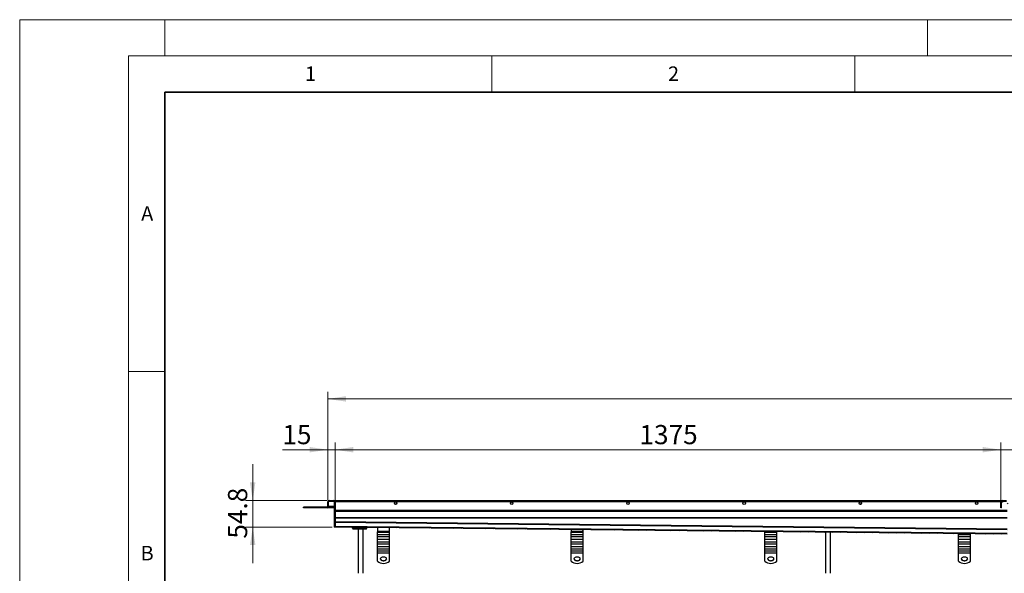
# Model space of a CAD drawing. Units: millimetres. Extents: x 0 to 420, y 0 to 297.
# Drawn here: x 0 to 136, y 221 to 297 of the extents above; entities that cross this region are included whole.
import ezdxf

# ---------------------------------------------------------------- set-up
doc = ezdxf.new("R2010")
doc.units = ezdxf.units.MM
doc.styles.add('SLDTEXTSTYLE0', font='TXT', dxfattribs={"width": 0.605})
doc.dimstyles.new('SLDDIMSTYLE0', dxfattribs={"dimtxt": 2.568319, "dimasz": 2.5, "dimexe": 0, "dimexo": 0.0625, "dimgap": 0.64208, "dimtad": 1, "dimdec": 1, "dimlfac": 15, "dimrnd": 1e-09, "dimzin": 12, "dimdsep": 46, "dimtxsty": 'SLDTEXTSTYLE0', "dimsah": 1, "dimcen": 0.09, "dimadec": 0, "dimazin": 3, "dimtfac": 1, "dimtdec": 1, "dimtofl": 0, "dimtmove": 0, "dimatfit": 3, "dimfxl": 0, "dimfrac": 2, "dimtolj": 1, "dimtzin": 12, "dimarcsym": 0})
doc.dimstyles.new('SLDDIMSTYLE1', dxfattribs={"dimtxt": 2.568319, "dimasz": 2.5, "dimexe": 0, "dimexo": 0.0625, "dimgap": 0.64208, "dimtad": 1, "dimdec": 1, "dimlfac": 15, "dimrnd": 1e-09, "dimzin": 12, "dimdsep": 46, "dimtxsty": 'SLDTEXTSTYLE0', "dimsah": 1, "dimcen": 0.09, "dimadec": 0, "dimazin": 3, "dimtfac": 1, "dimtdec": 1, "dimtmove": 0, "dimatfit": 0, "dimfxl": 0, "dimfrac": 2, "dimtolj": 1, "dimtzin": 12, "dimarcsym": 0})

# ---------------------------------------------------------------- blocks, each defined once
blk = doc.blocks.new('_D_4')
at = {"color": 7, "linetype": 'Continuous', "lineweight": 0}
for p, q in [((32.09, 230.74), (32.09, 235.74)), ((42.32, 230.74), (31.09, 230.74)), ((32.09, 230.74), (32.09, 227.09)), ((43.02, 227.09), (31.09, 227.09)), ((32.09, 227.09), (32.09, 222.09))]:
    blk.add_line(p, q, dxfattribs=at)
at = {"color": 7, "linetype": 'Continuous', "lineweight": 18}
for points in [[(32.09, 230.74), (32.46, 233.24), (31.71, 233.24)], [(32.09, 227.09), (31.71, 224.59), (32.46, 224.59)]]:
    blk.add_solid(points, dxfattribs=at)
at = {"color": 7, "linetype": 'Continuous', "lineweight": 18, "insert": (28.68, 225.49), "char_height": 2.646, "attachment_point": 1, "rotation": 90, "style": 'SLDTEXTSTYLE0'}
blk.add_mtext('54.8', dxfattribs=at)
blk = doc.blocks.new('_D_5')
at = {"color": 7, "linetype": 'Continuous', "lineweight": 0}
for p, q in [((43.42, 231.04), (43.42, 238.74)), ((135.09, 230.84), (135.09, 238.74)), ((43.42, 237.74), (135.09, 237.74))]:
    blk.add_line(p, q, dxfattribs=at)
at = {"color": 7, "linetype": 'Continuous', "lineweight": 18}
for points in [[(43.42, 237.74), (45.92, 237.37), (45.92, 238.12)], [(135.09, 237.74), (132.59, 238.12), (132.59, 237.37)]]:
    blk.add_solid(points, dxfattribs=at)
at = {"color": 7, "linetype": 'Continuous', "lineweight": 18, "insert": (85.34, 241.15), "char_height": 2.646, "attachment_point": 1, "style": 'SLDTEXTSTYLE0'}
blk.add_mtext('1375', dxfattribs=at)
blk = doc.blocks.new('_D_7')
at = {"color": 7, "linetype": 'Continuous', "lineweight": 0}
for p, q in [((139.5, 250.89), (147.34, 250.89)), ((42.42, 230.84), (42.42, 245.74)), ((147.34, 245.77), (139.5, 245.77)), ((244.42, 230.84), (244.42, 245.74)), ((244.42, 244.74), (42.42, 244.74))]:
    blk.add_line(p, q, dxfattribs=at)
at = {"color": 7, "linetype": 'Continuous', "lineweight": 18}
for centre, start, end in [((139.5, 248.33), 90, 270), ((147.34, 248.33), 270, 90)]:
    blk.add_arc(centre, 2.56, start, end, dxfattribs=at)
for points in [[(42.42, 244.74), (44.92, 244.37), (44.92, 245.12)], [(244.42, 244.74), (241.92, 245.12), (241.92, 244.37)]]:
    blk.add_solid(points, dxfattribs=at)
at = {"color": 7, "linetype": 'Continuous', "lineweight": 18, "insert": (139.5, 249.77), "char_height": 2.646, "attachment_point": 1, "style": 'SLDTEXTSTYLE0'}
blk.add_mtext('3030', dxfattribs=at)
blk = doc.blocks.new('_D_8')
at = {"color": 7, "linetype": 'Continuous', "lineweight": 0}
for p, q in [((42.42, 230.84), (42.42, 238.74)), ((43.42, 230.84), (43.42, 238.74)), ((42.42, 237.74), (36.17, 237.74)), ((42.42, 237.74), (43.42, 237.74)), ((43.42, 237.74), (48.42, 237.74))]:
    blk.add_line(p, q, dxfattribs=at)
at = {"color": 7, "linetype": 'Continuous', "lineweight": 18}
for points in [[(42.42, 237.74), (39.92, 238.12), (39.92, 237.37)], [(43.42, 237.74), (45.92, 237.37), (45.92, 238.12)]]:
    blk.add_solid(points, dxfattribs=at)
at = {"color": 7, "linetype": 'Continuous', "lineweight": 18, "insert": (36.17, 241.15), "char_height": 2.646, "attachment_point": 1, "style": 'SLDTEXTSTYLE0'}
blk.add_mtext('15', dxfattribs=at)
blk = doc.blocks.new('SW_SYMBOL_MOD_BOX')
at = {"color": 0, "linetype": 'Continuous', "lineweight": 18}
for p, q in [((200, 200), (200, 800)), ((200, 800), (800, 800)), ((800, 800), (800, 200)), ((200, 200), (800, 200))]:
    blk.add_line(p, q, dxfattribs=at)
blk = doc.blocks.new('_D_10')
at = {"color": 7, "linetype": 'Continuous', "lineweight": 0}
for p, q in [((135.09, 230.84), (135.09, 238.74)), ((151.76, 230.84), (151.76, 238.74)), ((135.09, 237.74), (130.09, 237.74)), ((135.09, 237.74), (151.76, 237.74)), ((151.76, 237.74), (156.76, 237.74))]:
    blk.add_line(p, q, dxfattribs=at)
at = {"color": 7, "linetype": 'Continuous', "lineweight": 18}
for points in [[(135.09, 237.74), (132.59, 238.12), (132.59, 237.37)], [(151.76, 237.74), (154.26, 237.37), (154.26, 238.12)]]:
    blk.add_solid(points, dxfattribs=at)
at = {"color": 7, "linetype": 'Continuous', "lineweight": 18, "xscale": 0.003410658394813324, "yscale": 0.003410658394813324, "zscale": 0.003410658394813324}
blk.add_blockref('SW_SYMBOL_MOD_BOX', (138.71, 238.13), dxfattribs=at)
at = {"color": 7, "linetype": 'Continuous', "lineweight": 18, "insert": (142.26, 241.15), "char_height": 2.646, "attachment_point": 1, "style": 'SLDTEXTSTYLE0'}
blk.add_mtext('250', dxfattribs=at)

msp = doc.modelspace()

# ---------------------------------------------------------------- hatches: boundary and pattern name
at = {"linetype": 'Continuous', "lineweight": 18}
h = msp.add_hatch(dxfattribs=at)
h.set_pattern_fill('ANSI31', scale=0.25, style=0)
edge = h.paths.add_edge_path(flags=0)
edge.add_line((43.3229, 227.0919), (43.4229, 227.0919))
edge.add_line((43.4229, 227.0919), (43.4229, 230.5437))
edge.add_arc((43.2229, 230.5437), 0.2, 0, 90)
edge.add_line((43.2229, 230.7437), (42.6229, 230.7437))
edge.add_arc((42.6229, 230.5437), 0.2, 90, 180)
edge.add_line((42.4229, 230.5437), (42.4229, 229.9437))
edge.add_arc((42.3229, 229.9437), 0.1, 270, 360, ccw=False)
edge.add_line((42.3229, 229.8437), (39.0896, 229.8437))
edge.add_line((39.0896, 229.8437), (39.0896, 229.7437))
edge.add_line((39.0896, 229.7437), (42.3229, 229.7437))
edge.add_arc((42.3229, 229.9437), 0.2, 270, 360)
edge.add_line((42.5229, 229.9437), (42.5229, 230.5437))
edge.add_arc((42.6229, 230.5437), 0.1, 90, 180, ccw=False)
edge.add_line((42.6229, 230.6437), (43.2229, 230.6437))
edge.add_arc((43.2229, 230.5437), 0.1, 0, 90, ccw=False)
edge.add_line((43.3229, 230.5437), (43.3229, 227.0919))
h = msp.add_hatch(dxfattribs=at)
h.set_pattern_fill('ANSI31', scale=0.25, style=0)
edge = h.paths.add_edge_path(flags=0)
edge.add_arc((51.7563, 230.377), 0.1667, 0, 360)
h = msp.add_hatch(dxfattribs=at)
h.set_pattern_fill('ANSI31', scale=0.25, style=0)
edge = h.paths.add_edge_path(flags=0)
edge.add_arc((67.7563, 230.377), 0.1667, 0, 360)
h = msp.add_hatch(dxfattribs=at)
h.set_pattern_fill('ANSI31', scale=0.25, style=0)
edge = h.paths.add_edge_path(flags=0)
edge.add_arc((83.7563, 230.377), 0.1667, 0, 360)
h = msp.add_hatch(dxfattribs=at)
h.set_pattern_fill('ANSI31', scale=0.25, style=0)
edge = h.paths.add_edge_path(flags=0)
edge.add_arc((99.7563, 230.377), 0.1667, 0, 360)
h = msp.add_hatch(dxfattribs=at)
h.set_pattern_fill('ANSI31', scale=0.25, style=0)
edge = h.paths.add_edge_path(flags=0)
edge.add_arc((115.7563, 230.377), 0.1667, 0, 360)
h = msp.add_hatch(dxfattribs=at)
h.set_pattern_fill('ANSI31', scale=0.25, style=0)
edge = h.paths.add_edge_path(flags=0)
edge.add_arc((131.7563, 230.377), 0.1667, 0, 360)
h = msp.add_hatch(dxfattribs=at)
h.set_pattern_fill('ANSI31', scale=0.25, style=0)
edge = h.paths.add_edge_path(flags=0)
edge.add_line((135.9896, 230.5437), (135.9896, 229.3437))
edge.add_line((135.9896, 229.3437), (136.0896, 229.3437))
edge.add_line((136.0896, 229.3437), (136.0896, 230.5437))
edge.add_arc((135.8896, 230.5437), 0.2, 0, 90)
edge.add_line((135.8896, 230.7437), (135.2896, 230.7437))
edge.add_arc((135.2896, 230.5437), 0.2, 90, 180)
edge.add_line((135.0896, 230.5437), (135.0896, 229.7437))
edge.add_line((135.0896, 229.7437), (135.1896, 229.7437))
edge.add_line((135.1896, 229.7437), (135.1896, 230.5437))
edge.add_arc((135.2896, 230.5437), 0.1, 90, 180, ccw=False)
edge.add_line((135.2896, 230.6437), (135.8896, 230.6437))
edge.add_arc((135.8896, 230.5437), 0.1, 0, 90, ccw=False)
h = msp.add_hatch(dxfattribs=at)
h.set_pattern_fill('ANSI31', scale=0.25, style=0)
edge = h.paths.add_edge_path(flags=0)
edge.add_line((43.4218, 227.0845), (135.9884, 226.0845))
edge.add_spline(control_points=[(135.9884, 226.0845), (135.9889, 226.1179), (135.9892, 226.1512), (135.9896, 226.1845)], knot_values=[-0.15, -0.15, -0.15, -0.15, -0.00012275, -0.00012275, -0.00012275, -0.00012275], weights=[1, 1, 1, 1], degree=3, periodic=0)
edge.add_line((135.9896, 226.1845), (43.4229, 227.1845))
edge.add_spline(control_points=[(43.4229, 227.1845), (43.4226, 227.1512), (43.4222, 227.1179), (43.4218, 227.0846)], knot_values=[0, 0, 0, 0, 0.14987725, 0.14987725, 0.14987725, 0.14987725], weights=[1, 1, 1, 1], degree=3, periodic=0)

# ---------------------------------------------------------------- linework, layer by layer
at = {"color": 7, "linetype": 'Continuous', "lineweight": 18}
for p, q in [((0, 0), (0, 297)), ((0, 297), (420, 297)), ((20, 292), (20, 297)), ((125, 292), (125, 297)), ((15, 292), (415, 292)), ((15, 292), (15, 5)), ((65, 292), (65, 287)), ((115, 292), (115, 287)), ((15, 248.5), (20, 248.5))]:
    msp.add_line(p, q, dxfattribs=at)
at = {"color": 7, "linetype": 'Continuous', "lineweight": 35}
for p, q in [((20, 287), (20, 10)), ((410, 287), (20, 287))]:
    msp.add_line(p, q, dxfattribs=at)
at = {"color": 7, "linetype": 'Continuous', "lineweight": 25}
for p, q in [((42.4229, 229.9437), (42.4229, 230.5437)), ((42.5229, 229.9437), (42.5229, 230.5437)), ((42.6229, 230.7437), (43.2229, 230.7437)), ((42.6229, 230.6437), (43.2229, 230.6437)), ((43.2229, 230.7437), (43.4229, 230.7437)), ((43.3229, 230.5437), (43.3229, 227.0919)), ((43.4229, 230.6437), (43.3961, 230.6437)), ((43.3963, 230.6434), (43.3963, 230.6437)), ((43.4229, 230.7437), (43.4229, 230.7297)), ((43.4229, 230.7437), (135.2896, 230.7437)), ((43.4229, 230.5437), (43.4229, 230.7297)), ((43.4229, 230.5437), (43.4229, 227.0919)), ((135.0896, 230.5437), (43.4229, 230.5437)), ((135.0896, 229.7437), (135.0896, 230.5437)), ((135.1896, 229.7437), (135.1896, 230.5437)), ((135.2896, 230.5437), (135.1896, 230.5437)), ((135.2896, 230.7437), (135.8896, 230.7437)), ((135.2896, 230.6437), (135.8896, 230.6437)), ((135.2896, 230.6437), (135.2896, 230.5437)), ((135.2896, 230.4937), (135.2896, 230.5437)), ((135.3163, 230.4937), (135.2896, 230.4937)), ((135.3163, 230.6437), (135.3163, 230.4937)), ((39.0896, 229.7437), (39.0896, 229.8437)), ((42.3229, 229.8437), (39.0896, 229.8437)), ((42.3229, 229.7437), (39.0896, 229.7437)), ((42.5229, 229.7437), (42.3229, 229.7437)), ((42.4961, 229.8437), (42.5229, 229.8437)), ((42.5229, 229.7576), (42.5229, 229.9437)), ((42.5229, 229.9437), (43.3229, 229.9437)), ((42.5229, 229.7576), (42.5229, 229.7437)), ((43.3229, 229.7437), (42.5229, 229.7437)), ((43.4229, 229.4224), (135.9896, 229.4224)), ((43.4229, 229.286), (135.9896, 229.286)), ((135.1896, 229.7437), (135.0896, 229.7437)), ((43.4229, 228.4073), (135.9896, 228.4073)), ((43.4229, 228.3391), (135.9896, 228.3391)), ((43.4229, 227.8622), (135.9896, 226.8622)), ((43.4229, 227.0919), (43.3229, 227.0919)), ((43.4218, 227.0846), (43.4229, 227.1845)), ((135.9884, 226.0845), (43.4218, 227.0845)), ((43.4229, 227.7692), (135.9896, 226.7692)), ((43.4229, 227.1914), (43.4229, 227.1845)), ((43.4229, 227.1914), (135.9896, 226.1914)), ((135.9896, 226.1845), (43.4229, 227.1845)), ((45.8229, 227.0585), (45.8229, 227.0103)), ((45.9563, 227.0103), (45.8229, 227.0103)), ((45.8391, 227.0103), (45.8391, 226.9103)), ((45.8391, 226.9103), (45.8394, 226.9103)), ((45.8394, 226.9103), (45.8394, 227.0103)), ((45.8394, 226.9103), (45.9943, 226.9103)), ((45.9563, 227.0103), (45.9563, 227.0571)), ((46.0896, 227.0103), (45.9563, 227.0103)), ((45.9943, 227.0103), (45.9943, 226.9103)), ((46.1351, 226.9103), (45.9943, 226.9103)), ((46.0513, 226.8437), (46.1215, 226.8437)), ((46.0559, 226.846), (46.0767, 226.8437)), ((46.0767, 226.8437), (46.1843, 226.8437)), ((46.0896, 227.0557), (46.0896, 227.0103)), ((47.5563, 227.0103), (46.0896, 227.0103)), ((46.1215, 226.8437), (46.1719, 226.8437)), ((46.1351, 226.9103), (46.1351, 227.0103)), ((46.1351, 226.9103), (46.2088, 226.9103)), ((46.1376, 226.9437), (46.156, 227.0103)), ((46.1376, 226.9437), (46.1376, 227.0103)), ((46.2088, 226.9437), (46.1376, 226.9437)), ((46.1843, 226.8437), (46.2088, 226.8437)), ((46.2088, 226.9437), (46.2088, 227.0103)), ((46.4663, 226.9437), (46.2088, 226.9437)), ((46.2088, 226.9103), (46.2088, 226.9437)), ((46.2088, 226.9103), (47.437, 226.9103)), ((46.2088, 226.9103), (46.2088, 226.8437)), ((46.2088, 226.8437), (47.437, 226.8437)), ((46.4663, 227.0103), (46.4663, 226.9437)), ((46.6229, 226.8437), (46.6229, 220.7103)), ((47.1795, 226.9437), (47.1795, 227.0103)), ((47.437, 226.9437), (47.1795, 226.9437)), ((47.2896, 220.7103), (47.2896, 226.8437)), ((47.437, 227.0103), (47.437, 226.9437)), ((47.5083, 226.9437), (47.437, 226.9437)), ((47.437, 226.9437), (47.437, 226.9103)), ((47.437, 226.9103), (47.5107, 226.9103)), ((47.437, 226.8437), (47.437, 226.9103)), ((47.437, 226.8437), (47.4616, 226.8437)), ((47.4898, 227.0103), (47.5083, 226.9437)), ((47.5083, 227.0103), (47.5083, 226.9437)), ((47.5107, 227.0103), (47.5107, 226.9103)), ((47.7029, 226.9103), (47.5107, 226.9103)), ((47.5563, 227.0103), (47.5563, 227.0398)), ((47.6896, 227.0103), (47.5563, 227.0103)), ((47.6896, 227.0384), (47.6896, 227.0103)), ((47.6896, 227.0103), (47.8229, 227.0103)), ((47.7029, 227.0103), (47.7029, 226.9103)), ((47.7868, 226.9103), (47.7029, 226.9103)), ((47.7868, 226.9103), (47.7868, 226.9511)), ((47.8229, 227.0103), (47.8229, 227.0369)), ((49.2563, 227.0214), (49.2563, 226.5261)), ((49.2563, 226.5261), (50.9229, 226.5261)), ((49.2563, 226.5261), (49.2563, 226.4098)), ((50.9229, 226.5261), (50.9229, 227.0034)), ((50.9229, 226.4098), (50.9229, 226.5261)), ((75.9229, 226.7334), (75.9229, 226.5261)), ((75.9229, 226.5261), (77.5896, 226.5261)), ((75.9229, 226.5261), (75.9229, 226.4098)), ((77.5896, 226.5261), (77.5896, 226.7154)), ((77.5896, 226.4098), (77.5896, 226.5261)), ((102.5896, 226.4453), (102.5896, 226.4098)), ((104.2563, 226.4098), (104.2563, 226.4273)), ((49.2563, 226.4098), (50.9229, 226.4098)), ((49.2563, 226.4016), (49.2563, 226.4098)), ((49.2563, 226.4016), (50.9229, 226.4016)), ((49.2563, 226.0224), (49.2563, 226.4016)), ((50.9229, 226.0224), (49.2563, 226.0224)), ((49.2563, 225.7892), (49.2563, 226.0224)), ((49.2563, 225.7892), (50.9229, 225.7892)), ((49.2563, 225.41), (49.2563, 225.7892)), ((49.2563, 225.41), (50.9229, 225.41)), ((49.2563, 225.4018), (49.2563, 225.41)), ((49.2563, 225.4018), (50.9229, 225.4018)), ((49.2563, 225.0226), (49.2563, 225.4018)), ((50.9229, 226.4016), (50.9229, 226.4098)), ((50.9229, 226.0224), (50.9229, 226.4016)), ((50.9229, 225.7892), (50.9229, 226.0224)), ((50.9229, 225.41), (50.9229, 225.7892)), ((50.9229, 225.4018), (50.9229, 225.41)), ((50.9229, 225.0226), (50.9229, 225.4018)), ((75.9229, 226.4098), (77.5896, 226.4098)), ((75.9229, 226.4016), (75.9229, 226.4098)), ((75.9229, 226.4016), (77.5896, 226.4016)), ((75.9229, 226.0224), (75.9229, 226.4016)), ((77.5896, 226.0224), (75.9229, 226.0224)), ((75.9229, 225.7892), (75.9229, 226.0224)), ((75.9229, 225.7892), (77.5896, 225.7892)), ((75.9229, 225.41), (75.9229, 225.7892)), ((75.9229, 225.41), (77.5896, 225.41)), ((75.9229, 225.4018), (75.9229, 225.41)), ((75.9229, 225.4018), (77.5896, 225.4018)), ((75.9229, 225.0226), (75.9229, 225.4018)), ((77.5896, 226.4016), (77.5896, 226.4098)), ((77.5896, 226.0224), (77.5896, 226.4016)), ((77.5896, 225.7892), (77.5896, 226.0224)), ((77.5896, 225.41), (77.5896, 225.7892)), ((77.5896, 225.4018), (77.5896, 225.41)), ((77.5896, 225.0226), (77.5896, 225.4018)), ((102.5896, 226.4098), (104.2563, 226.4098)), ((102.5896, 226.4016), (102.5896, 226.4098)), ((102.5896, 226.4016), (104.2563, 226.4016)), ((102.5896, 226.0224), (102.5896, 226.4016)), ((104.2563, 226.0224), (102.5896, 226.0224)), ((102.5896, 225.7892), (102.5896, 226.0224)), ((102.5896, 225.7892), (104.2563, 225.7892)), ((102.5896, 225.41), (102.5896, 225.7892)), ((102.5896, 225.41), (104.2563, 225.41)), ((102.5896, 225.4018), (102.5896, 225.41)), ((102.5896, 225.4018), (104.2563, 225.4018)), ((102.5896, 225.0226), (102.5896, 225.4018)), ((104.2563, 226.4016), (104.2563, 226.4098)), ((104.2563, 226.0224), (104.2563, 226.4016)), ((104.2563, 225.7892), (104.2563, 226.0224)), ((104.2563, 225.41), (104.2563, 225.7892)), ((104.2563, 225.4018), (104.2563, 225.41)), ((104.2563, 225.0226), (104.2563, 225.4018)), ((110.9563, 226.3549), (110.9563, 220.7103)), ((111.6229, 220.7103), (111.6229, 226.3477)), ((129.2563, 226.0224), (129.2563, 226.1572)), ((130.9229, 226.0224), (129.2563, 226.0224)), ((129.2563, 225.7892), (129.2563, 226.0224)), ((129.2563, 225.7892), (130.9229, 225.7892)), ((129.2563, 225.41), (129.2563, 225.7892)), ((129.2563, 225.41), (130.9229, 225.41)), ((129.2563, 225.4018), (129.2563, 225.41)), ((129.2563, 225.4018), (130.9229, 225.4018)), ((129.2563, 225.0226), (129.2563, 225.4018)), ((130.9229, 226.0224), (130.9229, 226.1392)), ((130.9229, 225.7892), (130.9229, 226.0224)), ((130.9229, 225.41), (130.9229, 225.7892)), ((130.9229, 225.4018), (130.9229, 225.41)), ((130.9229, 225.0226), (130.9229, 225.4018)), ((50.9229, 225.0226), (49.2563, 225.0226)), ((49.2563, 224.7894), (49.2563, 225.0226)), ((49.2563, 224.7894), (50.9229, 224.7894)), ((49.2563, 224.4101), (49.2563, 224.7894)), ((49.2563, 224.4101), (50.9229, 224.4101)), ((49.2563, 224.402), (49.2563, 224.4101)), ((49.2563, 224.402), (50.9229, 224.402)), ((49.2563, 224.0228), (49.2563, 224.402)), ((50.9229, 224.0228), (49.2563, 224.0228)), ((49.2563, 223.7896), (49.2563, 224.0228)), ((49.2563, 223.7896), (50.9229, 223.7896)), ((49.2563, 223.5267), (49.2563, 223.7896)), ((50.9229, 224.7894), (50.9229, 225.0226)), ((50.9229, 224.4101), (50.9229, 224.7894)), ((50.9229, 224.402), (50.9229, 224.4101)), ((50.9229, 224.0228), (50.9229, 224.402)), ((50.9229, 223.7896), (50.9229, 224.0228)), ((50.9229, 223.5267), (50.9229, 223.7896)), ((77.5896, 225.0226), (75.9229, 225.0226)), ((75.9229, 224.7894), (75.9229, 225.0226)), ((75.9229, 224.7894), (77.5896, 224.7894)), ((75.9229, 224.4101), (75.9229, 224.7894)), ((75.9229, 224.4101), (77.5896, 224.4101)), ((75.9229, 224.402), (75.9229, 224.4101)), ((75.9229, 224.402), (77.5896, 224.402)), ((75.9229, 224.0228), (75.9229, 224.402)), ((77.5896, 224.0228), (75.9229, 224.0228)), ((75.9229, 223.7896), (75.9229, 224.0228)), ((75.9229, 223.7896), (77.5896, 223.7896)), ((75.9229, 223.5267), (75.9229, 223.7896)), ((77.5896, 224.7894), (77.5896, 225.0226)), ((77.5896, 224.4101), (77.5896, 224.7894)), ((77.5896, 224.402), (77.5896, 224.4101)), ((77.5896, 224.0228), (77.5896, 224.402)), ((77.5896, 223.7896), (77.5896, 224.0228)), ((77.5896, 223.5267), (77.5896, 223.7896)), ((104.2563, 225.0226), (102.5896, 225.0226)), ((102.5896, 224.7894), (102.5896, 225.0226)), ((102.5896, 224.7894), (104.2563, 224.7894)), ((102.5896, 224.4101), (102.5896, 224.7894)), ((102.5896, 224.4101), (104.2563, 224.4101)), ((102.5896, 224.402), (102.5896, 224.4101)), ((102.5896, 224.402), (104.2563, 224.402)), ((102.5896, 224.0228), (102.5896, 224.402)), ((104.2563, 224.0228), (102.5896, 224.0228)), ((102.5896, 223.7896), (102.5896, 224.0228)), ((102.5896, 223.7896), (104.2563, 223.7896)), ((102.5896, 223.5267), (102.5896, 223.7896)), ((104.2563, 224.7894), (104.2563, 225.0226)), ((104.2563, 224.4101), (104.2563, 224.7894)), ((104.2563, 224.402), (104.2563, 224.4101)), ((104.2563, 224.0228), (104.2563, 224.402)), ((104.2563, 223.7896), (104.2563, 224.0228)), ((104.2563, 223.5267), (104.2563, 223.7896)), ((130.9229, 225.0226), (129.2563, 225.0226)), ((129.2563, 224.7894), (129.2563, 225.0226)), ((129.2563, 224.7894), (130.9229, 224.7894)), ((129.2563, 224.4101), (129.2563, 224.7894)), ((129.2563, 224.4101), (130.9229, 224.4101)), ((129.2563, 224.402), (129.2563, 224.4101)), ((129.2563, 224.402), (130.9229, 224.402)), ((129.2563, 224.0228), (129.2563, 224.402)), ((130.9229, 224.0228), (129.2563, 224.0228)), ((129.2563, 223.7896), (129.2563, 224.0228)), ((129.2563, 223.7896), (130.9229, 223.7896)), ((129.2563, 223.5267), (129.2563, 223.7896)), ((130.9229, 224.7894), (130.9229, 225.0226)), ((130.9229, 224.4101), (130.9229, 224.7894)), ((130.9229, 224.402), (130.9229, 224.4101)), ((130.9229, 224.0228), (130.9229, 224.402)), ((130.9229, 223.7896), (130.9229, 224.0228)), ((130.9229, 223.5267), (130.9229, 223.7896)), ((49.2563, 223.5267), (50.9229, 223.5267)), ((49.2563, 222.3815), (49.2563, 223.5267)), ((50.9229, 222.3815), (50.9229, 223.5267)), ((75.9229, 223.5267), (77.5896, 223.5267)), ((75.9229, 222.3815), (75.9229, 223.5267)), ((77.5896, 222.3815), (77.5896, 223.5267)), ((102.5896, 223.5267), (104.2563, 223.5267)), ((102.5896, 222.3815), (102.5896, 223.5267)), ((104.2563, 222.3815), (104.2563, 223.5267)), ((129.2563, 223.5267), (130.9229, 223.5267)), ((129.2563, 222.3815), (129.2563, 223.5267)), ((130.9229, 222.3815), (130.9229, 223.5267))]:
    msp.add_line(p, q, dxfattribs=at)
at = {"color": 7, "linetype": 'Continuous', "lineweight": 25, "flags": 128}
for points in [[(50.0896, 222.4053), (49.9901, 222.4145), (49.8969, 222.4415), (49.8158, 222.4846), (49.7519, 222.5411), (49.7092, 222.6074), (49.6904, 222.6795), (49.6967, 222.7527), (49.7277, 222.8224), (49.7814, 222.8843), (49.8545, 222.9345), (49.9423, 222.9698), (50.0395, 222.9881), (50.1397, 222.9881), (50.2368, 222.9698), (50.3247, 222.9345), (50.3978, 222.8843), (50.4515, 222.8224), (50.4825, 222.7527), (50.4888, 222.6795), (50.47, 222.6074), (50.4273, 222.5411), (50.3634, 222.4846), (50.2823, 222.4415), (50.1891, 222.4145), (50.0896, 222.4053)], [(49.6908, 222.7206), (49.7092, 222.6529), (49.7519, 222.5866), (49.8158, 222.5301), (49.8969, 222.4869), (49.9901, 222.46), (50.0896, 222.4508)], [(50.0896, 222.4508), (50.1891, 222.46), (50.2823, 222.4869), (50.3634, 222.5301), (50.4273, 222.5866), (50.47, 222.6529), (50.4884, 222.7206)], [(76.7563, 222.4053), (76.6568, 222.4145), (76.5636, 222.4415), (76.4824, 222.4846), (76.4185, 222.5411), (76.3758, 222.6074), (76.357, 222.6795), (76.3633, 222.7527), (76.3943, 222.8224), (76.4481, 222.8843), (76.5211, 222.9345), (76.609, 222.9698), (76.7061, 222.9881), (76.8064, 222.9881), (76.9035, 222.9698), (76.9914, 222.9345), (77.0645, 222.8843), (77.1182, 222.8224), (77.1492, 222.7527), (77.1555, 222.6795), (77.1367, 222.6074), (77.094, 222.5411), (77.0301, 222.4846), (76.949, 222.4415), (76.8557, 222.4145), (76.7563, 222.4053)], [(76.3575, 222.7206), (76.3758, 222.6529), (76.4185, 222.5866), (76.4824, 222.5301), (76.5636, 222.4869), (76.6568, 222.46), (76.7563, 222.4508)], [(76.7563, 222.4508), (76.8557, 222.46), (76.949, 222.4869), (77.0301, 222.5301), (77.094, 222.5866), (77.1367, 222.6529), (77.155, 222.7206)], [(103.4229, 222.4053), (103.3234, 222.4145), (103.2302, 222.4415), (103.1491, 222.4846), (103.0852, 222.5411), (103.0425, 222.6074), (103.0237, 222.6795), (103.03, 222.7527), (103.061, 222.8224), (103.1147, 222.8843), (103.1878, 222.9345), (103.2757, 222.9698), (103.3728, 222.9881), (103.4731, 222.9881), (103.5702, 222.9698), (103.658, 222.9345), (103.7311, 222.8843), (103.7849, 222.8224), (103.8158, 222.7527), (103.8221, 222.6795), (103.8033, 222.6074), (103.7607, 222.5411), (103.6967, 222.4846), (103.6156, 222.4415), (103.5224, 222.4145), (103.4229, 222.4053)], [(103.0241, 222.7206), (103.0425, 222.6529), (103.0852, 222.5866), (103.1491, 222.5301), (103.2302, 222.4869), (103.3234, 222.46), (103.4229, 222.4508)], [(103.4229, 222.4508), (103.5224, 222.46), (103.6156, 222.4869), (103.6967, 222.5301), (103.7607, 222.5866), (103.8033, 222.6529), (103.8217, 222.7206)], [(130.0896, 222.4053), (129.9901, 222.4145), (129.8969, 222.4415), (129.8158, 222.4846), (129.7519, 222.5411), (129.7092, 222.6074), (129.6904, 222.6795), (129.6967, 222.7527), (129.7277, 222.8224), (129.7814, 222.8843), (129.8545, 222.9345), (129.9423, 222.9698), (130.0395, 222.9881), (130.1397, 222.9881), (130.2368, 222.9698), (130.3247, 222.9345), (130.3978, 222.8843), (130.4515, 222.8224), (130.4825, 222.7527), (130.4888, 222.6795), (130.47, 222.6074), (130.4273, 222.5411), (130.3634, 222.4846), (130.2823, 222.4415), (130.1891, 222.4145), (130.0896, 222.4053)], [(129.6908, 222.7206), (129.7092, 222.6529), (129.7519, 222.5866), (129.8158, 222.5301), (129.8969, 222.4869), (129.9901, 222.46), (130.0896, 222.4508)], [(130.0896, 222.4508), (130.1891, 222.46), (130.2823, 222.4869), (130.3634, 222.5301), (130.4273, 222.5866), (130.47, 222.6529), (130.4884, 222.7206)]]:
    msp.add_lwpolyline(points, dxfattribs=at)
at = {"color": 7, "linetype": 'Continuous', "lineweight": 25}
for centre in [(51.7563, 230.377), (67.7563, 230.377), (83.7563, 230.377), (99.7563, 230.377), (115.7563, 230.377), (131.7563, 230.377)]:
    msp.add_circle(centre, 0.1667, dxfattribs=at)
for centre, radius, start, end in [((42.6229, 230.5437), 0.2, 90, 180), ((42.6229, 230.5437), 0.1, 90, 180), ((43.2229, 230.5437), 0.2, 0, 90), ((43.2229, 230.5437), 0.1, 0, 90), ((135.2896, 230.5437), 0.2, 90, 180), ((135.2896, 230.5437), 0.1, 90, 180), ((42.3229, 229.9437), 0.2, 270, 0), ((42.3229, 229.9437), 0.1, 270, 0), ((45.9058, 226.9103), 0.0667, 180, 270), ((45.9061, 226.9103), 0.0667, 179.992447, 269.992445), ((46.0528, 226.8714), 0.0278, 217.082447, 266.930167), ((46.1946, 226.9027), 0.0599, 172.700976, 260.072147), ((47.4512, 226.9027), 0.0599, 279.927853, 7.299024), ((47.6381, 226.9085), 0.0648, 271.735753, 1.636458), ((47.7201, 226.9103), 0.0667, 270, 0), ((50.0896, 223.3971), 1.3137, 230.627882, 309.372118), ((76.7563, 223.3971), 1.3137, 230.627882, 309.372118), ((103.4229, 223.3971), 1.3137, 230.627882, 309.372118), ((130.0896, 223.3971), 1.3137, 230.627882, 309.372118)]:
    msp.add_arc(centre, radius, start, end, dxfattribs=at)
for points, knots in [([(45.9061, 226.8437), (45.9084, 226.8437), (45.9132, 226.8437), (45.9439, 226.8437), (45.9893, 226.8437), (46.0308, 226.8437), (46.0513, 226.8437)], [0, 0, 0, 0, 0.24645181, 0.5, 0.75354819, 1, 1, 1, 1]), ([(45.9943, 226.9103), (45.9951, 226.9038), (45.9968, 226.8897), (46.0098, 226.8707), (46.0296, 226.8544), (46.0469, 226.8489), (46.0559, 226.846)], [0, 0, 0, 0, 0.20374451, 0.43749638, 0.70517085, 1, 1, 1, 1]), ([(46.1376, 226.9437), (46.1523, 226.9606), (46.1717, 226.9829), (46.1856, 227.005), (46.1889, 227.0103)], [0, 0, 0, 0, 0.75826742, 1, 1, 1, 1]), ([(46.3775, 227.0103), (46.3905, 227.0005), (46.4187, 226.9794), (46.4497, 226.9561), (46.4663, 226.9437)], [0, 0, 0, 0, 0.46415036, 1, 1, 1, 1]), ([(46.4663, 226.9437), (46.4538, 226.9604), (46.4364, 226.9835), (46.4207, 227.0045), (46.4163, 227.0103)], [0, 0, 0, 0, 0.72323628, 1, 1, 1, 1]), ([(47.2295, 227.0103), (47.2252, 227.0045), (47.2094, 226.9835), (47.1921, 226.9604), (47.1795, 226.9437)], [0, 0, 0, 0, 0.27676372, 1, 1, 1, 1]), ([(47.1795, 226.9437), (47.1961, 226.9561), (47.2272, 226.9794), (47.2553, 227.0005), (47.2684, 227.0103)], [0, 0, 0, 0, 0.53584964, 1, 1, 1, 1]), ([(47.457, 227.0103), (47.4603, 227.005), (47.4741, 226.9829), (47.4935, 226.9606), (47.5083, 226.9437)], [0, 0, 0, 0, 0.24117906, 1, 1, 1, 1]), ([(47.5795, 226.8437), (47.5793, 226.8437), (47.5791, 226.8437), (47.5794, 226.8437), (47.5794, 226.8437), (47.5795, 226.8437), (47.5801, 226.8437), (47.5827, 226.8437), (47.5898, 226.8437), (47.6001, 226.8437), (47.6081, 226.8437), (47.6125, 226.8437)], [0, 0, 0, 0, 0.10036616, 0.1005587, 0.10222735, 0.10699803, 0.12526822, 0.31934836, 0.57864538, 0.76831759, 1, 1, 1, 1]), ([(47.64, 226.8437), (47.6707, 226.8437), (47.718, 226.8437), (47.7133, 226.8437), (47.7116, 226.8437)], [0, 0, 0, 0, 0.649674055, 1, 1, 1, 1]), ([(47.6639, 226.8437), (47.6672, 226.8437), (47.6706, 226.8437), (47.6752, 226.8437), (47.6786, 226.8437), (47.6788, 226.8437), (47.679, 226.8437)], [0, 0, 0, 0, 0.3385862, 0.35633941, 0.67819401, 1, 1, 1, 1]), ([(47.786, 226.9511), (47.7859, 226.9586), (47.7858, 226.9737), (47.7801, 226.998), (47.7772, 227.0103)], [0, 0, 0, 0, 0.49516256, 1, 1, 1, 1])]:
    msp.add_open_spline(points, degree=3, knots=knots, dxfattribs=at)
msp.add_open_spline([(47.4616, 226.8437), (47.4988, 226.8437), (47.5733, 226.8437), (47.6178, 226.8437), (47.64, 226.8437)], degree=3, dxfattribs=at)

# ---------------------------------------------------------------- texts
at = {"color": 7, "linetype": 'Continuous', "lineweight": 18, "char_height": 2, "attachment_point": 2, "style": 'SLDTEXTSTYLE0'}
for s, insert in [('1', (40.051, 290.553)), ('2', (90.0332, 290.5567)), ('A', (17.561, 271.2966)), ('B', (17.5517, 224.4926))]:
    msp.add_mtext(s, dxfattribs=dict(at, insert=insert))

# ---------------------------------------------------------------- dimensions: what is measured, and where the dimension line sits
at = {"color": 7, "linetype": 'Continuous', "lineweight": 18}
for base, p1, p2, dimstyle, picture, middle in [((42.4229, 244.7437), (244.4229, 230.5437), (42.4229, 230.5437), 'SLDDIMSTYLE0', '_D_7', (143.4229, 244.7437)), ((43.4229, 237.7437), (42.4229, 230.5437), (43.4229, 230.5437), 'SLDDIMSTYLE1', '_D_8', (38.1255, 237.7437)), ((135.0896, 237.7437), (43.4229, 230.7437), (135.0896, 230.5437), 'SLDDIMSTYLE0', '_D_5', (89.2563, 237.7437))]:
    dim = msp.add_linear_dim(base=base, p1=p1, p2=p2, dimstyle=dimstyle, dxfattribs=at)
    dim.commit()
    dim.dimension.update_dxf_attribs({"geometry": picture, "text_midpoint": middle, "dimtype": 160})
dim = msp.add_linear_dim(base=(151.7563, 237.7437), p1=(135.0896, 230.5437), p2=(151.7563, 230.5437), text='{\\fGDT;o}<>', dimstyle='SLDDIMSTYLE1', dxfattribs=at)
dim.commit()
dim.dimension.update_dxf_attribs({"geometry": '_D_10', "text_midpoint": (143.4229, 237.7437), "dimtype": 160})
dim = msp.add_linear_dim(base=(32.0896, 227.0919), p1=(42.6229, 230.7437), p2=(43.3229, 227.0919), angle=90, dimstyle='SLDDIMSTYLE1', dxfattribs=at)
dim.commit()
dim.dimension.update_dxf_attribs({"geometry": '_D_4', "text_midpoint": (32.0896, 228.9178), "dimtype": 160})

doc.saveas('drawing.dxf')
